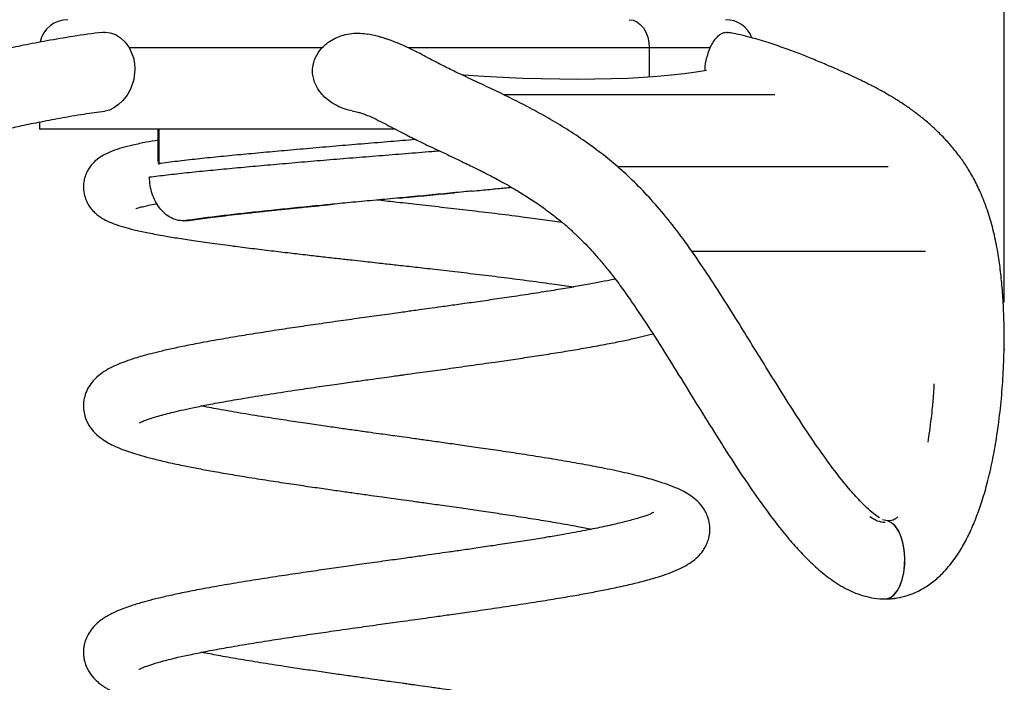
# Model space of a CAD drawing. Units: millimetres. Extents: x 5 to 415, y 5 to 292.
# Drawn here: x 161 to 182, y 236 to 250 of the extents above; entities that cross this region are included whole.
import ezdxf

# ---------------------------------------------------------------- set-up
doc = ezdxf.new("R2010")
doc.units = ezdxf.units.MM
doc.header["$PDSIZE"] = -1
doc.layers.add('1', color=7, linetype='Continuous', lineweight=25)
doc.styles.add('SLDTEXTSTYLE1', font='TXT', dxfattribs={"width": 0.75})
doc.dimstyles.new('SLDDIMSTYLE2', dxfattribs={"dimtxt": 3.5, "dimasz": 3.302, "dimexe": 0, "dimexo": 0.0625, "dimgap": 0.875, "dimtad": 1, "dimdec": 0, "dimlfac": 15, "dimrnd": 1e-09, "dimzin": 12, "dimdsep": 46, "dimtxsty": 'SLDTEXTSTYLE1', "dimsah": 1, "dimcen": 0.09, "dimadec": 0, "dimazin": 3, "dimtfac": 1, "dimtofl": 0, "dimtmove": 0, "dimatfit": 3, "dimfxl": 0, "dimfrac": 2, "dimtolj": 1, "dimtzin": 12, "dimarcsym": 0})

# ---------------------------------------------------------------- blocks, each defined once
blk = doc.blocks.new('_D_7')
at = {"layer": '1', "color": 7}
for p, q in [((56.381, 243.72), (56.381, 278.829)), ((182.269, 243.72), (182.269, 278.829)), ((56.381, 277.829), (182.269, 277.829))]:
    blk.add_line(p, q, dxfattribs=at)
for points in [[(56.381, 277.829), (59.683, 277.321), (59.683, 278.337)], [(182.269, 277.829), (178.967, 278.337), (178.967, 277.321)]]:
    blk.add_solid(points, dxfattribs=at)
at = {"layer": '1', "color": 7, "insert": (114.153, 282.341), "char_height": 3.5, "attachment_point": 1, "style": 'SLDTEXTSTYLE1'}
blk.add_mtext('1888', dxfattribs=at)

msp = doc.modelspace()

# ---------------------------------------------------------------- linework, layer by layer
at = {"color": 7, "linetype": 'Continuous', "lineweight": 25}
for p, q in [((167.7539108, 249.1355113), (163.6393267, 249.1355113)), ((174.711704, 249.1355113), (169.5855973, 249.1355113)), ((176.0148801, 249.1355113), (174.711704, 249.1355113)), ((174.711704, 249.1355113), (174.711704, 248.5126269)), ((177.3827511, 248.1355103), (171.6210959, 248.1355103)), ((161.7376921, 247.5584638), (161.7376921, 247.4021785)), ((169.314877, 247.4021785), (161.7376921, 247.4021785)), ((164.2574268, 247.4021785), (164.2574268, 246.7194073)), ((164.2734565, 247.4021785), (164.2734605, 246.6785741)), ((164.2734605, 246.6785741), (164.2574268, 246.6785741)), ((179.7988492, 246.6021769), (174.0432538, 246.6021769)), ((167.9339168, 245.8035223), (167.9713803, 245.80719)), ((164.8093142, 245.4527867), (164.8066042, 245.4527847)), ((164.8923474, 245.4635672), (164.8093142, 245.4527867)), ((180.5924056, 244.8021782), (175.6196377, 244.8021782)), ((179.6747921, 239.0972289), (179.7826844, 239.0765461)), ((179.7746219, 239.0703313), (179.7826844, 239.0765461)), ((179.6775855, 237.4156239), (179.736308, 237.4103141)), ((179.7196863, 237.4118171), (179.736308, 237.4107145))]:
    msp.add_line(p, q, dxfattribs=at)
at = {"color": 7, "linetype": 'Continuous', "lineweight": 25, "flags": 128}
for points in [[(174.2874421, 249.7355116), (174.3702092, 249.723982), (174.4498012, 249.6898385), (174.5231507, 249.6343923), (174.5874403, 249.5597752), (174.6402023, 249.4688523), (174.6794102, 249.3651204), (174.7035541, 249.2525649), (174.711704, 249.1355113)], [(163.1166655, 249.4639349), (163.1350436, 249.4675152), (163.2418869, 249.4591745), (163.352382, 249.4212342), (163.4635844, 249.3510159), (163.5617612, 249.2561372), (163.6509893, 249.1284184), (163.7355524, 248.9203128), (163.758385, 248.8047453), (163.7664872, 248.6808034), (163.7412864, 248.4624656), (163.6703529, 248.2580217), (163.5988631, 248.1305532), (163.5134854, 248.0191779), (163.4209472, 247.9291312), (163.3215346, 247.8587659), (163.2237671, 247.8128008), (163.1238935, 247.7890524), (163.1238935, 247.7890524)], [(175.9279209, 248.6545277), (175.7104991, 248.6180636), (175.4558482, 248.5827856), (175.1819608, 248.5519799), (174.8897073, 248.5257459), (174.5800254, 248.504165), (174.2539006, 248.4873088), (173.912374, 248.475231), (173.5565382, 248.4679671), (173.1875298, 248.4655432), (172.806521, 248.4679671), (172.4147357, 248.475231), (172.0134177, 248.4873088), (171.6038543, 248.504165), (171.1873529, 248.5257459), (170.7652368, 248.5519799), (170.7377908, 248.5538336)], [(164.2734605, 246.6785741), (164.2775215, 246.6566476), (164.2780699, 246.6549925)], [(179.7362524, 237.4107184), (179.7635076, 237.4089094), (179.8440732, 237.4357573), (179.92055, 237.493249), (179.9898463, 237.5797145), (180.0495026, 237.6913639), (180.0969797, 237.8242843), (180.1307279, 237.9730922), (180.1491576, 238.1322317), (180.1518676, 238.2955444), (180.1384447, 238.4566756), (180.1096993, 238.6096301), (180.0664661, 238.7482218), (180.0106404, 238.8675324), (179.9441812, 238.9624846), (179.8697748, 239.0299869), (179.7902065, 239.0668444), (179.7747292, 239.0678716)], [(179.839881, 237.4336881), (179.9160359, 237.4888581), (179.9858687, 237.5736785), (180.0461727, 237.6838517), (180.0944564, 237.8156625), (180.1290907, 237.9636022), (180.1484781, 238.1223373), (180.1521696, 238.2855219), (180.1397083, 238.4470137), (180.1118928, 238.600601), (180.0694821, 238.7402646), (180.0143955, 238.8608706), (179.9484926, 238.9574441), (179.8745193, 239.0267066), (179.7951537, 239.0654874), (179.7944742, 239.065549)]]:
    msp.add_lwpolyline(points, dxfattribs=at)
at = {"color": 7, "linetype": 'Continuous', "lineweight": 25}
for centre, start, end in [((162.3376936, 249.135511), 90, 167.75320901), ((176.3376936, 249.135511), 20.96111273, 90)]:
    msp.add_arc(centre, 0.6, start, end, dxfattribs=at)
for points, knots in [([(163.1165542, 249.4651469), (163.1047642, 249.4641473), (162.8827357, 249.4453232), (162.4748729, 249.3835247), (161.9132034, 249.2917381), (161.4151759, 249.1953852), (160.9777233, 249.104203), (160.5990026, 249.0212857), (160.2776083, 248.9492328), (160.012572, 248.8892498), (159.8002027, 248.841209), (159.5584127, 248.7866777), (159.2485503, 248.7168077), (158.835044, 248.6228332), (158.3612459, 248.51298), (157.8275237, 248.3847183), (157.186391, 248.2219242), (156.4699171, 248.0239054), (155.7145224, 247.7884985), (155.0027206, 247.5350761), (154.337426, 247.263285), (153.7168162, 246.9713428), (153.138539, 246.651568), (152.5924709, 246.2940569), (152.0703358, 245.8873943), (151.5683797, 245.4213756), (151.095465, 244.895479), (150.6543914, 244.3253784), (150.3082742, 243.8203851), (150.0454792, 243.4060607), (149.8585644, 243.096555), (149.6904021, 242.8059915), (149.5397303, 242.535849), (149.4044391, 242.2853178), (149.273889, 242.0365401), (149.1369498, 241.768024), (148.9853022, 241.461104), (148.8205526, 241.1158959), (148.6471677, 240.7388656), (148.4710747, 240.3407037), (148.3025286, 239.9440014), (148.1503136, 239.5714954), (148.0253829, 239.2542751), (147.9268121, 238.9956692), (147.8632647, 238.8238435), (147.8229869, 238.7125388), (147.8028346, 238.655874), (147.7909604, 238.6222557), (147.7902481, 238.6191867), (147.7899688, 238.6179837)], [0, 0, 0, 0, 0.0016750086, 0.0315435561, 0.0583813071, 0.0822934377, 0.1033523087, 0.1216123112, 0.1371172058, 0.1499024346, 0.1599985561, 0.1678635791, 0.1848953608, 0.2048301908, 0.2276973737, 0.2535144995, 0.2822839833, 0.3210751208, 0.3585357711, 0.394230347, 0.4281600139, 0.4605856265, 0.4918034764, 0.5223906531, 0.5539207562, 0.5867894954, 0.6210642496, 0.656213034, 0.6914949091, 0.7104078809, 0.7281548342, 0.7446869448, 0.7599725255, 0.7739931145, 0.787047259, 0.8019454148, 0.8192567184, 0.8387835395, 0.8602423895, 0.8832400476, 0.9070110231, 0.9294494737, 0.9500688152, 0.9665557339, 0.9816127912, 0.9886471356, 0.9953829371, 0.9981901667, 1, 1, 1, 1]), ([(168.3886168, 247.796338), (168.3398474, 247.8066789), (168.2270313, 247.8306), (168.0586647, 247.9025713), (167.9020369, 247.9998944), (167.7732282, 248.1142221), (167.6540067, 248.2600212), (167.5758558, 248.4239964), (167.5456996, 248.5903906), (167.5472454, 248.7498023), (167.6007343, 248.9378555), (167.7324961, 249.1341994), (167.896044, 249.2705306), (168.062047, 249.3585824), (168.2142804, 249.4131864), (168.3827562, 249.4453649), (168.557979, 249.4536218), (168.6722171, 249.434534), (168.7264639, 249.4254701)], [0, 0, 0, 0, 0.0516207093, 0.1194119869, 0.1891424858, 0.2428171671, 0.2978695373, 0.3840574024, 0.4267858193, 0.4711236853, 0.5470622384, 0.6243759155, 0.7130588611, 0.7657623456, 0.8196002957, 0.8806800852, 0.9433401159, 1, 1, 1, 1]), ([(179.6119131, 239.1340089), (179.6068871, 239.1369069), (179.5687847, 239.1588769), (179.4742661, 239.2316812), (179.3306759, 239.356304), (179.1662037, 239.5228907), (178.9200355, 239.7979754), (178.6104532, 240.1908545), (178.245616, 240.7047977), (177.8898944, 241.2399673), (177.5397475, 241.7898338), (177.1984558, 242.3384536), (176.867407, 242.8750061), (176.5267199, 243.4246085), (176.1735332, 243.9836936), (175.8049276, 244.5442975), (175.4390906, 245.0671233), (175.0748241, 245.5397423), (174.7134219, 245.957434), (174.3563892, 246.3239637), (174.0025917, 246.6453066), (173.6347441, 246.9417793), (173.2531627, 247.2148471), (172.8584532, 247.4692035), (172.4666518, 247.6989139), (172.0810139, 247.9069701), (171.7040022, 248.0970157), (171.3279769, 248.2776632), (171.01828, 248.4225782), (170.7740115, 248.5373445), (170.6028762, 248.618764), (170.4513629, 248.6923873), (170.3169956, 248.7593844), (170.1845716, 248.8276647), (170.0377439, 248.9054376), (169.8764985, 248.9910548), (169.6970528, 249.0834802), (169.5064192, 249.175013), (169.313911, 249.2568696), (169.1704245, 249.3092481), (169.0628263, 249.3440217), (168.9742478, 249.3701633), (168.8594223, 249.4000987), (168.7729672, 249.4175028), (168.7266387, 249.426829)], [0, 0, 0, 0, 0.001040316, 0.0078866165, 0.0187262843, 0.0307562291, 0.0432558119, 0.0741261218, 0.1050929452, 0.1375727333, 0.1706396577, 0.20358147, 0.2358210994, 0.2672354748, 0.3035243666, 0.3390483598, 0.3734639165, 0.4064861544, 0.4379838916, 0.4684047105, 0.49809079, 0.5273300473, 0.5603930878, 0.5933811424, 0.6264426212, 0.6596910534, 0.6932354006, 0.7276316052, 0.7648703245, 0.7841405775, 0.8024203141, 0.8187450061, 0.8331344304, 0.847244321, 0.8638041794, 0.8829204017, 0.9026304949, 0.9245366798, 0.9448036552, 0.9613707356, 0.9671133806, 0.9754165835, 0.9868265362, 1, 1, 1, 1]), ([(175.9008246, 248.6486944), (175.9006079, 248.658882), (175.8985457, 248.7558215), (175.9371529, 248.9394346), (176.0012296, 249.1299841), (176.0718159, 249.2588926), (176.13299, 249.3431024), (176.1997738, 249.4089407), (176.2704004, 249.4519587), (176.3302764, 249.4715494), (176.3645457, 249.4654731), (176.375977, 249.4634462)], [0, 0, 0, 0, 0.02093866298, 0.19924068457, 0.38949237783, 0.49157781871, 0.59619477341, 0.70693329326, 0.82044109979, 0.9401039754, 1, 1, 1, 1]), ([(179.7362087, 237.4072971), (179.8220203, 237.4116637), (179.9806387, 237.419735), (180.1919103, 237.4732019), (180.3639436, 237.5383144), (180.5504222, 237.6311342), (180.75244, 237.7659707), (180.9849642, 237.9750046), (181.1999642, 238.2330574), (181.3894629, 238.5285753), (181.5488832, 238.8389534), (181.6840632, 239.1625974), (181.8072288, 239.5190577), (181.9199578, 239.9154764), (182.0209933, 240.3572688), (182.1102552, 240.8534409), (182.1824804, 241.3915909), (182.2340838, 241.9591247), (182.2630115, 242.5277408), (182.2694966, 243.0757741), (182.2559581, 243.5800278), (182.2272082, 244.0240535), (182.1864079, 244.4202585), (182.130187, 244.8084664), (182.0511488, 245.2019151), (181.9440699, 245.5909693), (181.8161488, 245.9442968), (181.6746131, 246.2531602), (181.5260692, 246.5195275), (181.3746104, 246.7497713), (181.213963, 246.9619238), (181.0360163, 247.1688873), (180.8315623, 247.3784175), (180.6003482, 247.5858138), (180.3721726, 247.7649756), (180.1542171, 247.9183277), (179.9640768, 248.0408105), (179.7919876, 248.1435613), (179.6654042, 248.2148741), (179.5813089, 248.2606396), (179.5250072, 248.2906897), (179.4644524, 248.3224867), (179.385454, 248.3631165), (179.2752091, 248.4183136), (179.1302015, 248.4884533), (178.9466016, 248.5737428), (178.7270711, 248.6715849), (178.4698112, 248.7818067), (178.1907594, 248.8980058), (177.8927568, 249.017284), (177.5790209, 249.1349925), (177.2326187, 249.2536577), (176.8535532, 249.3628001), (176.5633432, 249.4372474), (176.4014924, 249.4605857), (176.3760882, 249.4642488)], [0, 0, 0, 0, 0.01177949296, 0.02177379525, 0.03013815732, 0.03739722462, 0.05112742319, 0.06463550877, 0.08236997862, 0.099902099, 0.11639725436, 0.13423118599, 0.15282715002, 0.17366914847, 0.19686143868, 0.22189638694, 0.25075189348, 0.28020829888, 0.31000756575, 0.33966947381, 0.36703860643, 0.39113279354, 0.41247564843, 0.43360336173, 0.45795117069, 0.48258920831, 0.50686578144, 0.52902346135, 0.54929426342, 0.56819922242, 0.5862628541, 0.60605571021, 0.62818390738, 0.6521175029, 0.67745784601, 0.69602519621, 0.71492724995, 0.73093051582, 0.74323149013, 0.74907201145, 0.75346068733, 0.75837132613, 0.76540707687, 0.77456017306, 0.78751571497, 0.80316158453, 0.82145589526, 0.84233711908, 0.86579559419, 0.88746283148, 0.91110292564, 0.93676197601, 0.9645041862, 0.99442855825, 1, 1, 1, 1]), ([(148.3938334, 237.4203734), (148.4264715, 237.4178739), (148.4833494, 237.4135181), (148.5879087, 237.4321616), (148.6716985, 237.4510093), (148.748997, 237.4705138), (148.8507184, 237.4983607), (148.9714968, 237.5527781), (149.0885439, 237.6316781), (149.1869446, 237.7278863), (149.2488158, 237.811085), (149.2865653, 237.8781853), (149.3078302, 237.9228071), (149.3329557, 237.9834558), (149.3551131, 238.0473805), (149.382622, 238.1252877), (149.4312729, 238.260034), (149.4935767, 238.4274154), (149.576234, 238.6443581), (149.6887494, 238.9308819), (149.8349367, 239.2890304), (149.9996466, 239.6769244), (150.1826417, 240.090563), (150.3869787, 240.5319407), (150.6163487, 241.003292), (150.8572947, 241.4714603), (151.0966655, 241.9092322), (151.3100973, 242.2776749), (151.498084, 242.5855971), (151.6756143, 242.862682), (151.9004357, 243.1960824), (152.1974066, 243.6022399), (152.5820978, 244.0666543), (153.0066797, 244.4926762), (153.4694536, 244.8717066), (153.9703273, 245.2086539), (154.543351, 245.5235675), (155.1924776, 245.8181078), (155.89185, 246.0875609), (156.605458, 246.3237054), (157.2957589, 246.5251404), (157.9501531, 246.6978458), (158.5623657, 246.8479678), (159.1290612, 246.9803717), (159.6489768, 247.0986236), (160.0386374, 247.1864055), (160.3116986, 247.248128), (160.4988575, 247.2904465), (160.7198305, 247.3402304), (160.9966327, 247.4019702), (161.334067, 247.475525), (161.7308327, 247.5584804), (162.1858252, 247.6460868), (162.6568564, 247.727892), (162.9776933, 247.768521), (163.1265201, 247.7873675)], [0, 0, 0, 0, 0.0108190998, 0.0188542799, 0.0221151939, 0.0250586132, 0.0307051392, 0.037158688, 0.0444612827, 0.0513266498, 0.0573388822, 0.0599013833, 0.0623078703, 0.0647639811, 0.0713058728, 0.080055594, 0.0941407899, 0.1066272579, 0.118881302, 0.1400300366, 0.1629917656, 0.1855677869, 0.2100090209, 0.2361672983, 0.2627458743, 0.2919941921, 0.3175890599, 0.3392592094, 0.3569168553, 0.3723810017, 0.3891061956, 0.4176827238, 0.4481444601, 0.4795400499, 0.5074342769, 0.5368779275, 0.5685801773, 0.6033745421, 0.6410393973, 0.6777463334, 0.712561705, 0.7452781921, 0.7757076598, 0.8037137787, 0.8293956094, 0.8527790925, 0.861469803, 0.8698957709, 0.8805463651, 0.8942618166, 0.910974043, 0.930600787, 0.9530492001, 0.9782209095, 1, 1, 1, 1]), ([(168.3881598, 247.7944605), (168.4095779, 247.7905838), (168.4505333, 247.783171), (168.5046825, 247.7702563), (168.5478908, 247.7584379), (168.6028478, 247.7415869), (168.6891314, 247.7108595), (168.8245921, 247.653254), (168.9886995, 247.5734419), (169.1760305, 247.4756666), (169.3632472, 247.3764192), (169.5375045, 247.2858598), (169.6894086, 247.209807), (169.8410212, 247.1357699), (170.0088629, 247.0554501), (170.2140686, 246.9587922), (170.4282624, 246.8585681), (170.6300055, 246.7634796), (170.7958231, 246.6842543), (170.9368647, 246.6157077), (171.052017, 246.5587416), (171.1451903, 246.5119024), (171.2374533, 246.4648626), (171.3480334, 246.4075083), (171.4918823, 246.3309392), (171.6661222, 246.2348652), (171.8724184, 246.1156922), (172.1083333, 245.9709448), (172.3567681, 245.8067658), (172.5971267, 245.6341062), (172.8135612, 245.4640265), (173.0050916, 245.2999848), (173.1724271, 245.1450891), (173.3270205, 244.9921303), (173.4741038, 244.8372475), (173.6296087, 244.6631584), (173.79831, 244.4622949), (173.9909083, 244.2171927), (174.2090516, 243.9193793), (174.4949051, 243.5056882), (174.840635, 242.9757033), (175.2380123, 242.342069), (175.6398296, 241.690402), (176.0429782, 241.0390318), (176.4440187, 240.4060532), (176.8392205, 239.8082119), (177.2270977, 239.259062), (177.5709062, 238.8146956), (177.8742619, 238.4639428), (178.1414396, 238.1871105), (178.3811785, 237.9735116), (178.5881914, 237.8164033), (178.7569542, 237.704531), (178.9286911, 237.608829), (179.1080271, 237.5283895), (179.2954624, 237.4650734), (179.5080595, 237.4173846), (179.6577176, 237.4107653), (179.7362206, 237.4072932)], [0, 0, 0, 0, 0.0097140017, 0.0185750785, 0.0250754948, 0.0304297451, 0.0451256863, 0.0628937676, 0.0864173478, 0.1092266724, 0.1311757833, 0.1491402513, 0.1645729766, 0.1780812172, 0.1943932054, 0.2143378879, 0.2378495501, 0.2554667273, 0.2707211384, 0.2835340387, 0.293936223, 0.3019561699, 0.308769172, 0.3191620659, 0.332277141, 0.3480555834, 0.3664224499, 0.3877377207, 0.4108742037, 0.432005043, 0.4507508955, 0.4673140193, 0.4818011235, 0.4942432935, 0.5075546857, 0.5202763298, 0.534959171, 0.5518567735, 0.5713729282, 0.5937813209, 0.6301474538, 0.6676409556, 0.7054422957, 0.7428478794, 0.7792066166, 0.8136401719, 0.8457033847, 0.8752537337, 0.8936346228, 0.9117465834, 0.930102749, 0.9394785021, 0.9490685424, 0.9593439551, 0.9680050863, 0.9776113948, 0.9882560833, 1, 1, 1, 1]), ([(164.2574268, 247.1694243), (164.174638, 247.1554836), (163.978172, 247.122401), (163.7255096, 247.0687996), (163.4939027, 247.0105887), (163.2860571, 246.9422303), (163.1115665, 246.8628898), (162.9684307, 246.7695489), (162.869795, 246.6797762), (162.7931241, 246.5803926), (162.7380482, 246.4837114), (162.6947898, 246.3684272), (162.6705035, 246.2433062), (162.6692477, 246.1034284), (162.6997516, 245.9589204), (162.7571639, 245.8240882), (162.8317624, 245.7128704), (162.9111906, 245.628538), (163.0152146, 245.5422881), (163.1491965, 245.4631414), (163.3187777, 245.3902303), (163.5211601, 245.3239208), (163.7475674, 245.2645608), (164.020354, 245.2043527), (164.3296533, 245.145721), (164.6654842, 245.0890969), (165.0167202, 245.0349242), (165.416169, 244.9779884), (165.8335066, 244.9224318), (166.2561076, 244.8690163), (166.6592211, 244.8199974), (167.0534386, 244.7734705), (167.4199377, 244.7311338), (167.7649942, 244.6918689), (168.0835147, 244.6559984), (168.370721, 244.6238658), (168.6115576, 244.5970025), (168.8233239, 244.5734138), (169.0576367, 244.5473061), (169.3469045, 244.5150359), (169.7036967, 244.4750383), (170.1213012, 244.4277943), (170.5918381, 244.3736911), (171.1062851, 244.3130069), (171.6394567, 244.2478556), (172.1796593, 244.1782996), (172.6771129, 244.1106922), (172.9694188, 244.0661437), (173.0994024, 244.0463337)], [0, 0, 0, 0, 0.0233513517, 0.0554150272, 0.0851145828, 0.1130721284, 0.1396414815, 0.1588241365, 0.1769468805, 0.1876093002, 0.1971791904, 0.2065229699, 0.2154546703, 0.2262576346, 0.237967417, 0.2485298325, 0.2607561853, 0.2711381246, 0.2817000426, 0.3055425348, 0.3321478707, 0.3596307935, 0.3880744467, 0.418484695, 0.4516432293, 0.4782765328, 0.5063874277, 0.5359410176, 0.5669026584, 0.5926730915, 0.6186697667, 0.6425270336, 0.6640697046, 0.6833408892, 0.7022704614, 0.7184366982, 0.7318754219, 0.7427143133, 0.7538714941, 0.7709900715, 0.7909181509, 0.8133681176, 0.8409478242, 0.8706131284, 0.9023062023, 0.9359621507, 0.9715234196, 1, 1, 1, 1]), ([(164.2734605, 246.6785741), (164.4012961, 246.6949072), (164.6579244, 246.7276955), (165.0837354, 246.7765978), (165.534763, 246.8231963), (166.0068122, 246.8683355), (166.5005497, 246.9139758), (167.0162569, 246.960592), (167.5536331, 247.0084019), (168.1041215, 247.0561794), (168.6583657, 247.1021749), (169.2000441, 247.1462339), (169.5569789, 247.1761619), (169.7292206, 247.1906038)], [0, 0, 0, 0, 0.09324023724, 0.18717864246, 0.27808560313, 0.36962288955, 0.45974398253, 0.54986406256, 0.64260006628, 0.73533750876, 0.82558704381, 0.91583567253, 1, 1, 1, 1]), ([(164.0750843, 246.387918), (164.1996021, 246.403346), (164.4486358, 246.4342018), (164.8644656, 246.4801343), (165.3064478, 246.5250371), (165.7743589, 246.5696282), (166.2653101, 246.6151254), (166.778211, 246.6610886), (167.3085096, 246.707171), (167.8513054, 246.7529186), (168.4030766, 246.7981076), (168.9628764, 246.8424581), (169.5250996, 246.8878803), (169.9527763, 246.9227254), (170.1887778, 246.9423034), (170.2403583, 246.9465824)], [0, 0, 0, 0, 0.08191616516, 0.16383101108, 0.24549548968, 0.32656559884, 0.40756648387, 0.48903668283, 0.57080550858, 0.65192931848, 0.73290705597, 0.81427558809, 0.89610175106, 0.97729202182, 1, 1, 1, 1]), ([(164.8066042, 245.4527847), (164.7595819, 245.4562553), (164.665414, 245.4632057), (164.5290765, 245.518895), (164.40285, 245.6054636), (164.2918752, 245.7225802), (164.1999346, 245.8651054), (164.1313133, 246.0275386), (164.0859546, 246.2040913), (164.0787121, 246.3265694), (164.0750843, 246.387918)], [0, 0, 0, 0, 0.1249468942, 0.2502212783, 0.3748109159, 0.5000685512, 0.6246787121, 0.7496385874, 0.8745951349, 1, 1, 1, 1]), ([(170.9425328, 246.0889431), (170.8851024, 246.0832899), (170.6696583, 246.0620823), (170.2804726, 246.0245306), (169.7790172, 245.9767198), (169.2736025, 245.9292653), (168.7740497, 245.8832214), (168.3041616, 245.839575), (168.0047941, 245.8105044), (167.8658245, 245.7970095)], [0, 0, 0, 0, 0.0578264014, 0.2169294638, 0.3806575628, 0.5443842411, 0.7033350012, 0.8622848565, 1, 1, 1, 1]), ([(169.3609275, 245.9376347), (169.4230637, 245.9434188), (169.6503451, 245.9645755), (170.0458752, 246.0021749), (170.3867631, 246.0347545), (170.5588646, 246.0515538), (170.5663679, 246.0522863)], [0, 0, 0, 0, 0.1534341475, 0.5612310687, 0.9808704755, 1, 1, 1, 1]), ([(170.949137, 246.0886292), (171.014886, 246.0950043), (171.1962557, 246.1125903), (171.4758604, 246.1402124), (171.6854508, 246.161405), (171.7845954, 246.17143)], [0, 0, 0, 0, 0.23056915208, 0.63602851619, 1, 1, 1, 1]), ([(163.7890058, 245.7181009), (163.7901964, 245.7181287), (163.7945909, 245.7182315), (163.8397124, 245.733827), (163.9215988, 245.7553373), (164.0531492, 245.7853044), (164.1587909, 245.8077479), (164.2322463, 245.8206848), (164.2343201, 245.82105)], [0, 0, 0, 0, 0.0769617436, 0.2840800819, 0.5055187766, 0.7416395198, 0.9927059624, 1, 1, 1, 1]), ([(167.8658245, 245.7970095), (167.8396186, 245.7944869), (167.6475821, 245.7760013), (167.3043004, 245.7415908), (166.8408536, 245.6942226), (166.3956036, 245.6470519), (165.9668581, 245.6004397), (165.554134, 245.5527914), (165.1616898, 245.5033423), (164.9252814, 245.4696822), (164.8066042, 245.4527847)], [0, 0, 0, 0, 0.0219531004, 0.1608720272, 0.2960568541, 0.4312418962, 0.5703606894, 0.7094788375, 0.8541581626, 1, 1, 1, 1]), ([(164.8093142, 245.4527867), (164.924288, 245.4691906), (165.1664355, 245.503739), (165.5819845, 245.5558665), (166.0493879, 245.6094288), (166.5562577, 245.6641585), (167.0669552, 245.7174045), (167.5279502, 245.7640016), (167.8109033, 245.791547), (167.9339168, 245.8035223)], [0, 0, 0, 0, 0.1388850281, 0.2925071261, 0.446127186, 0.6058596071, 0.765597083, 0.8980935956, 1, 1, 1, 1]), ([(164.8929832, 245.4589916), (164.9023903, 245.4604571), (164.968306, 245.4707261), (165.1085384, 245.4904729), (165.3195195, 245.5190257), (165.5572684, 245.5491254), (165.8176964, 245.5804089), (166.0932159, 245.6120294), (166.3821834, 245.6439716), (166.6834424, 245.6763833), (166.9943749, 245.7088069), (167.3149448, 245.7413105), (167.6297335, 245.7725616), (167.8409335, 245.7930627), (167.9400283, 245.8026819)], [0, 0, 0, 0, 0.0130019993, 0.0911055511, 0.1733490693, 0.2643134149, 0.3562079106, 0.4488465256, 0.5420176438, 0.6354672565, 0.729533258, 0.8226015286, 0.9167647823, 1, 1, 1, 1]), ([(172.8534339, 245.4212996), (172.7188083, 245.4402265), (172.4456913, 245.478624), (171.970248, 245.5407924), (171.4469292, 245.6061482), (170.8935069, 245.6722277), (170.3547744, 245.7346766), (169.8438039, 245.7926702), (169.3776309, 245.844939), (169.0760294, 245.8785944), (168.9319477, 245.8946799), (168.9167696, 245.8963744)], [0, 0, 0, 0, 0.1160643899, 0.2354616108, 0.3852312272, 0.5241505231, 0.6520552638, 0.7820703083, 0.8953879051, 0.9889797979, 1, 1, 1, 1]), ([(173.9858347, 244.216348), (173.9718842, 244.2132231), (173.8833152, 244.1933843), (173.686082, 244.1537052), (173.3944, 244.098031), (173.056885, 244.0381841), (172.6763783, 243.9745961), (172.250659, 243.9071585), (171.8135365, 243.8409586), (171.3827246, 243.7778424), (170.9887618, 243.7214454), (170.6257469, 243.6703027), (170.3103504, 243.6263072), (170.0492115, 243.5900837), (169.8415381, 243.5613539), (169.6797018, 243.5389774), (169.5321026, 243.5185763), (169.3719955, 243.4964376), (169.1786962, 243.4696917), (168.8994586, 243.4309765), (168.5328397, 243.3799206), (168.0802779, 243.3162466), (167.6217511, 243.2506803), (167.1645297, 243.1838633), (166.7146849, 243.1161704), (166.2548196, 243.0442762), (165.7939319, 242.9685603), (165.3564504, 242.8920179), (164.9639898, 242.8179156), (164.6295543, 242.7492069), (164.3492152, 242.6862628), (164.1171093, 242.6291373), (163.9266064, 242.5776123), (163.7648021, 242.5295935), (163.6059705, 242.47754), (163.4391997, 242.4151193), (163.2746582, 242.3420139), (163.1101875, 242.2499534), (162.9744324, 242.1501643), (162.8513797, 242.0233536), (162.757536, 241.8819423), (162.6953343, 241.724741), (162.6676208, 241.5689714), (162.6737914, 241.4064034), (162.7165162, 241.2340179), (162.8065635, 241.0590854), (162.9462364, 240.9014729), (163.1022358, 240.78481), (163.2444311, 240.7037033), (163.3855697, 240.6371498), (163.5448074, 240.573706), (163.7153729, 240.5150237), (163.9088186, 240.4562793), (164.1455434, 240.3924172), (164.4389255, 240.321899), (164.7572661, 240.2532388), (165.0891032, 240.1874818), (165.4220505, 240.1257125), (165.7957055, 240.0605087), (166.2096885, 239.992202), (166.6459402, 239.9236191), (167.079833, 239.8579811), (167.48622, 239.7982317), (167.8571295, 239.7448077), (168.1891578, 239.6976683), (168.4982305, 239.654207), (168.7749327, 239.6155448), (169.0178219, 239.5817222), (169.2281462, 239.5524756), (169.4371307, 239.5234171), (169.6797392, 239.4896463), (169.971867, 239.4488617), (170.3254737, 239.3991858), (170.7057165, 239.3451526), (171.1016417, 239.2879172), (171.5029915, 239.2286018), (171.9289571, 239.1637114), (172.3559358, 239.0960015), (172.7837855, 239.0244706), (173.164025, 238.9571896), (173.3911787, 238.9126733), (173.4888512, 238.893532)], [0, 0, 0, 0, 0.0025401623, 0.016127012, 0.0305659608, 0.0458542467, 0.0619839264, 0.0789440404, 0.0967242634, 0.1115342955, 0.1258907335, 0.1384437658, 0.149198025, 0.1581648426, 0.1649284765, 0.1701488171, 0.1744422083, 0.1797472847, 0.1862051147, 0.1938139449, 0.2077415369, 0.2230458836, 0.2396640097, 0.2548855755, 0.2710814953, 0.2882578209, 0.3064214741, 0.3252532561, 0.3429171013, 0.359117823, 0.373850365, 0.3871080132, 0.3988834486, 0.4091745178, 0.4197904436, 0.4322464591, 0.4460634344, 0.4597958562, 0.4735198485, 0.4830036618, 0.4928943252, 0.5023508392, 0.5108017877, 0.5183096993, 0.5261071921, 0.5391154544, 0.5530837744, 0.5657264275, 0.5770163422, 0.5892781492, 0.6014607345, 0.6135976722, 0.6262781787, 0.6407431741, 0.6570267658, 0.6751199583, 0.6888587293, 0.7034762873, 0.7189704617, 0.7353388965, 0.7523252605, 0.7681418769, 0.7824473388, 0.7952488145, 0.8065534036, 0.816366986, 0.8265429517, 0.8344036635, 0.8407416733, 0.8476267985, 0.8553504062, 0.8650852258, 0.877033192, 0.8911850216, 0.9040876076, 0.9183869241, 0.9340762273, 0.9510629873, 0.967451992, 0.9860048878, 1, 1, 1, 1]), ([(163.862562, 241.1574753), (163.8621129, 241.1569897), (163.8560367, 241.1504185), (163.8862269, 241.1695844), (163.9657704, 241.2028761), (164.0827464, 241.2452536), (164.2203807, 241.2881985), (164.3730285, 241.3311131), (164.5475623, 241.3759401), (164.7504796, 241.4238572), (164.9995899, 241.4780477), (165.303537, 241.5390098), (165.6686502, 241.6067623), (166.0998729, 241.6813029), (166.6012085, 241.7626308), (167.1211709, 241.8424733), (167.6176029, 241.9157385), (168.0462447, 241.9775017), (168.4238039, 242.0310143), (168.7462383, 242.0762187), (169.0070382, 242.1125373), (169.2071805, 242.140295), (169.3504886, 242.1601303), (169.4707683, 242.1767578), (169.6031893, 242.1950477), (169.7809973, 242.219587), (170.060876, 242.2581925), (170.4429592, 242.3109891), (170.9245729, 242.3780929), (171.3889088, 242.4438912), (171.824377, 242.5070651), (172.2224148, 242.5663385), (172.6306261, 242.6292761), (173.0313194, 242.6938926), (173.4333382, 242.7623805), (173.8109403, 242.8314063), (174.1525488, 242.8994388), (174.432962, 242.9610332), (174.6403591, 243.0104206), (174.7478973, 243.0398114), (174.786937, 243.0504811)], [0, 0, 0, 0, 0.002112804, 0.0285859954, 0.0573176122, 0.0851433488, 0.1108632553, 0.1344070931, 0.1562881012, 0.180561654, 0.208042202, 0.2387457359, 0.2726852317, 0.309877334, 0.3503377403, 0.3940777666, 0.4287412964, 0.4593224144, 0.4858149816, 0.5082130213, 0.5265002235, 0.5398389366, 0.5495581402, 0.5560720658, 0.5646517843, 0.5768776756, 0.5927766395, 0.6225351786, 0.6562776803, 0.6940869999, 0.722253575, 0.7523893307, 0.7845317361, 0.8185731622, 0.8516271819, 0.8899337926, 0.9248326427, 0.9562491528, 0.9841170899, 1, 1, 1, 1]), ([(180.6473134, 240.7415462), (180.658979, 240.8198444), (180.6844232, 240.9906228), (180.7163044, 241.2394912), (180.745126, 241.5075873), (180.7677633, 241.753466), (180.7759494, 241.9177134), (180.7793575, 241.9860951)], [0, 0, 0, 0, 0.1863576453, 0.406470116, 0.5972675183, 0.832328822, 1, 1, 1, 1]), ([(163.8550677, 235.9090927), (163.8552484, 235.9089636), (163.8556962, 235.908644), (163.8817948, 235.9227528), (163.923572, 235.9417419), (164.0035363, 235.9744646), (164.1463413, 236.0244303), (164.3741912, 236.0906131), (164.6539562, 236.1600394), (164.9722869, 236.2300448), (165.3166267, 236.2990585), (165.7175903, 236.3729779), (166.1638189, 236.4493208), (166.632104, 236.5246328), (167.0972923, 236.5960335), (167.5477819, 236.6628211), (168.0189312, 236.7309353), (168.5001783, 236.7990915), (168.977069, 236.8657633), (169.3630014, 236.9194343), (169.6621388, 236.9610279), (169.9038281, 236.9946897), (170.162845, 237.0308745), (170.4764419, 237.074931), (170.8591032, 237.1292347), (171.3061661, 237.1937947), (171.790207, 237.2656182), (172.2729989, 237.3400309), (172.7210594, 237.4124096), (173.1236642, 237.4810734), (173.4817969, 237.5460245), (173.8291107, 237.6134191), (174.1625806, 237.6837206), (174.4919283, 237.7609384), (174.7762521, 237.8371397), (175.0223022, 237.913997), (175.2308212, 237.990941), (175.4107131, 238.0713804), (175.5718764, 238.1628053), (175.7103462, 238.2663504), (175.8155486, 238.3755509), (175.8899353, 238.4827943), (175.9433814, 238.5864089), (175.9848953, 238.7074302), (176.007775, 238.8452968), (176.0024225, 239.0048151), (175.9511185, 239.1981318), (175.847386, 239.3783038), (175.7037884, 239.5275572), (175.5552122, 239.6342758), (175.406836, 239.7161742), (175.2258703, 239.7965786), (174.9829172, 239.8853065), (174.6633232, 239.9808618), (174.2485921, 240.0837514), (173.8062541, 240.1779363), (173.3523693, 240.2645586), (172.9030573, 240.3436165), (172.4314763, 240.4212036), (171.9584409, 240.4951364), (171.5075584, 240.5629428), (171.0873875, 240.624379), (170.7028194, 240.6794836), (170.3463394, 240.729877), (170.0237743, 240.7750716), (169.7404005, 240.814568), (169.5030236, 240.8475881), (169.306959, 240.874846), (169.1288338, 240.8996298), (168.941797, 240.9256878), (168.7145242, 240.9574308), (168.4456353, 240.9951739), (168.1390877, 241.0385406), (167.8001681, 241.0870657), (167.4245672, 241.1417805), (167.0167966, 241.2026374), (166.55266, 241.2743005), (166.0681509, 241.35279), (165.6072902, 241.4335601), (165.3174869, 241.4868399), (165.1916313, 241.5128592), (165.1845056, 241.5143323)], [0, 0, 0, 0, 0.0049306617, 0.0122130908, 0.0197527673, 0.0275490749, 0.0422596841, 0.0586490839, 0.0767659473, 0.0914966837, 0.1072063274, 0.1238943656, 0.1414380734, 0.1583726697, 0.1742657779, 0.1891083457, 0.2028921082, 0.2196103674, 0.2344213934, 0.2471816555, 0.2552572139, 0.2620524203, 0.269542935, 0.2792903902, 0.2913015109, 0.3055842191, 0.3221122158, 0.3389167531, 0.3548622471, 0.3699462639, 0.384167208, 0.3975220017, 0.4139761456, 0.4298812666, 0.4467597321, 0.4601057822, 0.4740696854, 0.4884188349, 0.5016364286, 0.5135244016, 0.5240999905, 0.530304748, 0.5358361563, 0.5415342611, 0.5482091263, 0.5558469188, 0.5641785967, 0.5762407958, 0.587788558, 0.6000584889, 0.6136595502, 0.627984877, 0.6427223775, 0.6630190942, 0.6840694726, 0.7058894894, 0.7227748324, 0.7401159792, 0.7576626183, 0.7740139413, 0.7889649235, 0.8025233006, 0.8146969239, 0.8254910256, 0.8359495886, 0.8446913693, 0.8517210704, 0.8578824309, 0.8628007296, 0.8681849373, 0.8751936958, 0.8838973821, 0.8932766845, 0.904046879, 0.9162021248, 0.929735812, 0.9446394901, 0.9640621504, 0.9822013828, 0.9989922733, 1, 1, 1, 1]), ([(174.8074847, 239.2462902), (174.807891, 239.2469797), (174.8095207, 239.2497454), (174.7873886, 239.2378971), (174.719075, 239.2076864), (174.5828749, 239.1575314), (174.358426, 239.0907199), (174.0805576, 239.0194935), (173.7482351, 238.9445383), (173.3561008, 238.8653724), (172.9534454, 238.7916811), (172.5658432, 238.7253928), (172.2142931, 238.6679399), (171.8366026, 238.6086573), (171.4514554, 238.5502647), (171.0817678, 238.4957312), (170.747318, 238.4473761), (170.4530515, 238.4054209), (170.2015305, 238.3698923), (169.9921681, 238.3405025), (169.7606497, 238.3081232), (169.467735, 238.2673171), (169.0777513, 238.213113), (168.6667699, 238.1558925), (168.2489545, 238.0973044), (167.8365116, 238.0387998), (167.3966637, 237.975294), (166.9336686, 237.9067331), (166.453135, 237.8330522), (165.9692328, 237.7552941), (165.5086374, 237.6765926), (165.0917825, 237.5999079), (164.728358, 237.5273484), (164.4149397, 237.4588491), (164.1474443, 237.3943144), (163.8998493, 237.3278302), (163.6774955, 237.2596377), (163.4770832, 237.1876231), (163.3279231, 237.1232706), (163.2200116, 237.067998), (163.1470851, 237.0265386), (163.0615012, 236.9710534), (162.9593292, 236.8907509), (162.8553576, 236.7827155), (162.7715387, 236.6593414), (162.7184871, 236.5432694), (162.6894053, 236.4442396), (162.6757424, 236.3642684), (162.6706519, 236.2952867), (162.6720001, 236.2138125), (162.6838495, 236.1222304), (162.7167467, 236.0020006), (162.7806581, 235.865713), (162.8777146, 235.7323392), (162.9858693, 235.6295673), (163.0758832, 235.5629725), (163.1375006, 235.5231721), (163.2024574, 235.4851052), (163.2909178, 235.4387836), (163.412378, 235.3834077), (163.5792534, 235.3188211), (163.7853021, 235.2506207), (164.0613259, 235.1715277), (164.4219672, 235.0824413), (164.8795142, 234.9845484), (165.3593843, 234.8936202), (165.8439071, 234.8094023), (166.3184055, 234.7318933), (166.8280281, 234.6528278), (167.3312574, 234.5779628), (167.8015379, 234.5100007), (168.2100199, 234.4520191), (168.5709399, 234.4013602), (168.8788084, 234.3584083), (169.1283885, 234.3236864), (169.3214257, 234.2968455), (169.460448, 234.2775063), (169.5720453, 234.2619733), (169.6888551, 234.2456979), (169.8430339, 234.224186), (170.0631442, 234.1933856), (170.3478828, 234.1533144), (170.6793185, 234.1061909), (171.022365, 234.0567039), (171.4174044, 233.9986661), (171.8571459, 233.9322053), (172.3310801, 233.8574233), (172.7765843, 233.7829776), (173.168102, 233.7136405), (173.3904623, 233.6699241), (173.4888233, 233.6505862)], [0, 0, 0, 0, 0.0028192384, 0.0113081658, 0.0206852357, 0.0395110439, 0.0573123854, 0.0740120405, 0.0905524366, 0.1084763348, 0.1278069582, 0.1400861353, 0.1528746417, 0.1661727122, 0.1795913398, 0.1917251291, 0.2024423084, 0.2117368478, 0.2196046212, 0.2260422332, 0.2312569005, 0.2411031318, 0.2531341623, 0.2672384767, 0.2790788103, 0.2920045866, 0.3060219018, 0.3211376348, 0.3373584308, 0.3546909746, 0.3724124311, 0.3891408101, 0.4048430092, 0.4195158432, 0.4331559651, 0.4457607085, 0.4609468264, 0.4745848322, 0.4877199928, 0.4932404576, 0.4987051008, 0.5047793234, 0.5121268371, 0.520825075, 0.5296823274, 0.5372050832, 0.5426560222, 0.5470350134, 0.5503410608, 0.553056083, 0.5579967359, 0.5645982477, 0.5728302409, 0.5823978607, 0.5906104551, 0.5968090484, 0.6017929449, 0.6073359793, 0.6135309876, 0.6240428228, 0.6360131931, 0.6494347518, 0.6639964339, 0.6840614403, 0.7048313396, 0.7263155609, 0.7429062418, 0.7599083796, 0.7773255438, 0.7951636611, 0.8095200745, 0.8224379866, 0.833646413, 0.843149145, 0.8509499094, 0.8566978488, 0.8609680742, 0.8637881033, 0.8670110458, 0.871773021, 0.8780721181, 0.88746465, 0.8983835673, 0.909368385, 0.9203522326, 0.9369865093, 0.9536126013, 0.9702284844, 0.986830583, 1, 1, 1, 1]), ([(179.4056334, 239.1658179), (179.4582569, 239.1298592), (179.56362, 239.0578625), (179.6785178, 239.0463494), (179.7360299, 239.0405866)], [0, 0, 0, 0, 0.4994497786, 1, 1, 1, 1]), ([(179.7826844, 239.0765461), (179.8388488, 239.0807338), (179.9240903, 239.0870897), (179.9838796, 239.1395207), (180.0042746, 239.1574057)], [0, 0, 0, 0, 0.6588859299, 1, 1, 1, 1]), ([(179.7602413, 237.4088468), (179.8182432, 237.4098112), (179.8905292, 237.411013), (179.9602666, 237.4250319), (179.9740471, 237.4278021)], [0, 0, 0, 0, 0.8023938758, 1, 1, 1, 1]), ([(163.8612109, 230.6704533), (163.8606704, 230.6698986), (163.8577473, 230.6668987), (163.879103, 230.6792822), (163.924315, 230.699514), (163.9976795, 230.728935), (164.0931455, 230.7626033), (164.2171629, 230.8018454), (164.374085, 230.8464106), (164.5769291, 230.8983034), (164.8331824, 230.9574308), (165.150364, 231.023789), (165.5341851, 231.0971964), (165.9750452, 231.1749538), (166.4483132, 231.252891), (166.92396, 231.3271135), (167.3856166, 231.3963369), (167.8257358, 231.4604655), (168.2386335, 231.5194308), (168.5800826, 231.5675433), (168.8438323, 231.6044565), (169.0258397, 231.6298439), (169.1636691, 231.6490378), (169.2714139, 231.6640254), (169.3773552, 231.678761), (169.5230399, 231.6990182), (169.728282, 231.7275695), (169.9986979, 231.7652626), (170.3261732, 231.8111212), (170.7088278, 231.8651868), (171.1413003, 231.9272035), (171.5971531, 231.9941024), (172.0458811, 232.062102), (172.4622308, 232.1277185), (172.8418128, 232.1902357), (173.2114406, 232.2541762), (173.564292, 232.3189935), (173.8937524, 232.3841433), (174.1755301, 232.4445072), (174.4400976, 232.5061431), (174.6957603, 232.5719862), (174.9563041, 232.6488239), (175.2032271, 232.7359899), (175.4180647, 232.8303216), (175.6119949, 232.9440889), (175.7577017, 233.06599), (175.8679638, 233.2031906), (175.9472046, 233.3449164), (175.9982608, 233.5154134), (176.008226, 233.6754938), (175.99045, 233.8075678), (175.9601681, 233.9112022), (175.922085, 234.0003928), (175.87823, 234.0786177), (175.8121694, 234.1712923), (175.7125436, 234.2755972), (175.5744297, 234.3799175), (175.421908, 234.4666825), (175.2535214, 234.5430359), (175.0507833, 234.619125), (174.8266945, 234.6905628), (174.5445722, 234.7691449), (174.1960674, 234.8531368), (173.7755458, 234.9415964), (173.3406019, 235.0241721), (172.8853094, 235.1040347), (172.4066135, 235.1827045), (171.9068281, 235.2605615), (171.390781, 235.3376823), (170.8637326, 235.4140111), (170.4143734, 235.4776623), (170.0684012, 235.5261583), (169.846427, 235.5571313), (169.6819192, 235.5800386), (169.5549953, 235.5976943), (169.410329, 235.6178146), (169.1987265, 235.6472362), (168.9390456, 235.6833985), (168.6549762, 235.7231117), (168.3637763, 235.764062), (168.0364566, 235.8105163), (167.679499, 235.8618926), (167.3101488, 235.9161038), (166.8873626, 235.9797762), (166.4324385, 236.0508818), (165.9625189, 236.1285853), (165.5430807, 236.2021332), (165.3002981, 236.2491349), (165.184446, 236.2715634)], [0, 0, 0, 0, 0.001513336, 0.0081834102, 0.0177046353, 0.027057911, 0.0362290042, 0.0455983318, 0.0563364351, 0.0685295554, 0.0821860188, 0.0973120097, 0.1139153147, 0.1319431907, 0.1496545295, 0.1662292602, 0.1816568214, 0.195929539, 0.2090392417, 0.2209780172, 0.227986331, 0.2336282095, 0.2378902018, 0.2407708104, 0.2436137152, 0.2477049222, 0.2542642544, 0.2626271467, 0.2727987232, 0.2847847454, 0.2985916412, 0.3140306048, 0.3292312221, 0.3437230034, 0.3575048445, 0.3705742199, 0.3859035556, 0.4001109969, 0.4131922698, 0.4251419571, 0.4398662922, 0.4551070764, 0.4710918791, 0.4878382562, 0.5038454978, 0.5184820666, 0.5258744452, 0.5341026281, 0.5429215981, 0.5506609212, 0.5570400037, 0.5620474624, 0.5661172367, 0.5710630066, 0.5770929681, 0.5864192609, 0.597443083, 0.6101794959, 0.6245386708, 0.6388159523, 0.6526159235, 0.6659534236, 0.685813769, 0.7046446623, 0.7225146796, 0.739995297, 0.7573356301, 0.7745397881, 0.791611563, 0.8085543516, 0.825302864, 0.8339716242, 0.8408466435, 0.8459308029, 0.8492276003, 0.852607532, 0.8593310483, 0.8688260614, 0.8766930553, 0.885786264, 0.8961028038, 0.90763883, 0.9200064323, 0.9322161404, 0.9501328609, 0.9675719763, 0.9845258483, 1, 1, 1, 1])]:
    msp.add_open_spline(points, degree=3, knots=knots, dxfattribs=at)
at = {"layer": '1', "color": 7}
msp.add_point((182.2689925, 242.719584), dxfattribs=at)

# ---------------------------------------------------------------- dimensions: what is measured, and where the dimension line sits
dim = msp.add_linear_dim(base=(182.2689925, 277.8293362), p1=(56.3806684, 242.719584), p2=(182.2689925, 242.719584), dimstyle='SLDDIMSTYLE2', dxfattribs=at)
dim.commit()
dim.dimension.update_dxf_attribs({"geometry": '_D_7', "text_midpoint": (119.3248304, 277.8293362), "dimtype": 160})

doc.saveas('drawing.dxf')
